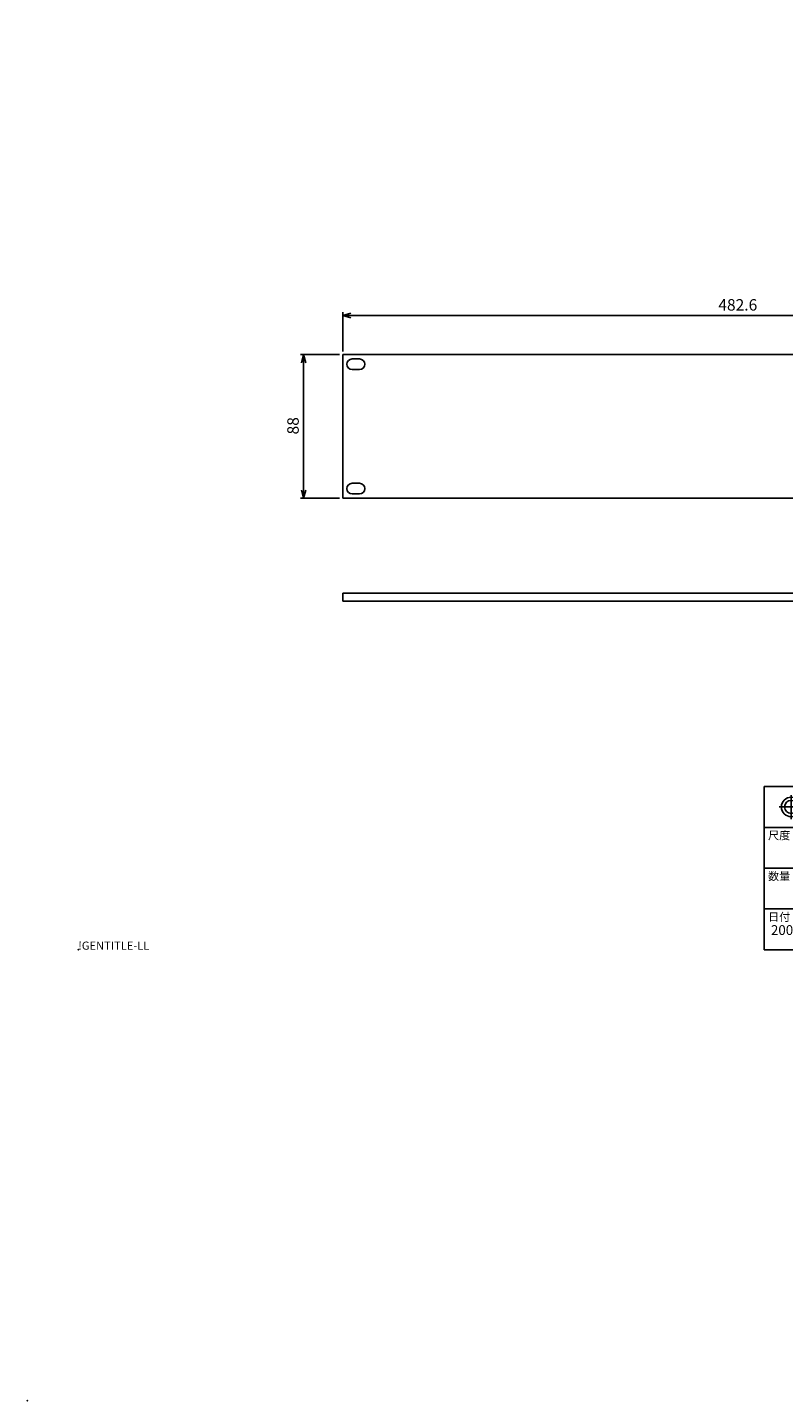
# Model space of a CAD drawing. Extents: x -31 to 895, y -276 to 565.
# Drawn here: x -31 to 432, y -276 to 565 of the extents above; entities that cross this region are included whole.
import ezdxf
from ezdxf.enums import TextEntityAlignment as Align

# ---------------------------------------------------------------- set-up
doc = ezdxf.new("R2010")
doc.units = 0
doc.header["$LTSCALE"] = 2
doc.linetypes.add('GEN7A', pattern=[6.875, 4.75, -0.875, 0.375, -0.875])
doc.layers.get('0').update_dxf_attribs({"linetype": 'CONTINUOUS'})
doc.layers.get('DEFPOINTS').update_dxf_attribs({"linetype": 'CONTINUOUS'})
for name, color, linetype in [('7A', 4, 'GEN7A'), ('AM_5', 3, 'CONTINUOUS'), ('RAHM2', 1, 'CONTINUOUS'), ('TK1', 7, 'CONTINUOUS')]:
    doc.layers.add(name, color=color, linetype=linetype)
doc.styles.get("Standard").update_dxf_attribs({"font": 'ISOCP.SHX', "bigfont": 'bigfont.shx'})
doc.dimstyles.get("Standard").update_dxf_attribs({"dimtxt": 2.5, "dimasz": 2.5, "dimexe": 1.25, "dimexo": 0.625, "dimtad": 1, "dimcen": 2.5, "dimazin": 3, "dimtfac": 1, "dimtmove": 0, "dimatfit": 3})

# ---------------------------------------------------------------- blocks, each defined once
blk = doc.blocks.new('TK-A3')
for p, q in [((359, 280), (359, 275)), ((359, 275), (403, 275))]:
    blk.add_line(p, q)
for s, p in [('!GENTITLE-MAX', (403, 280)), ('(文書番号：TY-34)2008.02.08', (402.359, 272.859)), ('!GENTITLE-LL', (0, 0))]:
    blk.add_text(s, height=2.5).set_placement(p)
blk = doc.blocks.new('*U34')
at = {"layer": 'RAHM2'}
blk.add_text('・  ・   ', height=2.5, dxfattribs=at).set_placement((-26.17, 26.25))
blk = doc.blocks.new('*U35')
at = {"layer": 'RAHM2'}
blk.add_text('・  ・   ', height=2.5, dxfattribs=at).set_placement((-26.17, 46.25))
blk = doc.blocks.new('*U36')
at = {"layer": 'RAHM2'}
blk.add_text('・  ・   ', height=2.5, dxfattribs=at).set_placement((-26.17, 36.25))
blk = doc.blocks.new('*U37')
at = {"layer": 'RAHM2'}
blk.add_text('・  ・   ', height=2.5, dxfattribs=at).set_placement((-26.17, 41.25))
blk = doc.blocks.new('*U38')
at = {"layer": 'RAHM2'}
blk.add_text('担当', height=2.5, dxfattribs=at).set_placement((-8.91, 21.25))
blk = doc.blocks.new('*U39')
at = {"layer": 'RAHM2'}
blk.add_text('年・月・日', height=2.5, dxfattribs=at).set_placement((-29.06, 21.25))
blk = doc.blocks.new('*U40')
at = {"layer": 'RAHM2'}
blk.add_text('・  ・   ', height=2.5, dxfattribs=at).set_placement((-26.17, 31.25))
blk = doc.blocks.new('*U41')
at = {"layer": 'RAHM2'}
blk.add_text('変更記事', height=2.5, dxfattribs=at).set_placement((-65, 21.25))
blk = doc.blocks.new('*U42')
at = {"layer": 'RAHM2'}
blk.add_text('品名', height=2.5, dxfattribs=at).set_placement((-94.8, 16.3))
blk = doc.blocks.new('*U43')
at = {"layer": 'RAHM2'}
blk.add_text('符号', height=2.5, dxfattribs=at).set_placement((-94, 21.25))
blk = doc.blocks.new('*U44')
at = {"layer": 'RAHM2'}
blk.add_text('図番', height=2.5, dxfattribs=at).set_placement((-94.8, 3.3))
blk = doc.blocks.new('*U45')
at = {"layer": 'RAHM2'}
blk.add_text('Rev.', height=2.5, dxfattribs=at).set_placement((-19.98, 2.18))
blk = doc.blocks.new('*U46')
at = {"layer": 'RAHM2'}
blk.add_text('製図', height=2.5, dxfattribs=at).set_placement((-107.69, 16.3))
blk = doc.blocks.new('*U47')
at = {"layer": 'RAHM2'}
blk.add_text('検図', height=2.5, dxfattribs=at).set_placement((-125.44, 16.3))
blk = doc.blocks.new('*U48')
at = {"layer": 'RAHM2'}
blk.add_text('承認', height=2.5, dxfattribs=at).set_placement((-143.19, 16.3))
blk = doc.blocks.new('*U49')
at = {"layer": 'RAHM2'}
blk.add_text('承認', height=2.5, dxfattribs=at).set_placement((-160.94, 16.3))
blk = doc.blocks.new('*U51')
at = {"layer": 'RAHM2'}
blk.add_text('材質', height=2.5, dxfattribs=at).set_placement((-165.8, 46.3))
blk = doc.blocks.new('*U53')
at = {"layer": 'RAHM2'}
blk.add_text('数量', height=2.5, dxfattribs=at).set_placement((-191.8, 21.3))
blk = doc.blocks.new('*U54')
at = {"layer": 'RAHM2'}
blk.add_text('尺度', height=2.5, dxfattribs=at).set_placement((-191.8, 33.8))
blk = doc.blocks.new('*U55')
at = {"layer": 'RAHM2'}
blk.add_text('日付', height=2.5, dxfattribs=at).set_placement((-191.8, 8.8))
blk = doc.blocks.new('TK-TITLE')
for p, q in [((0, 50), (-193, 50)), ((-193, 50), (-193, 0)), ((-179.72, 45.75), (-171.72, 46.75)), ((-171.72, 46.75), (-171.72, 40.75)), ((-167, 50), (-167, 0)), ((-96, 50), (-96, 0)), ((0, 0), (0, 50)), ((-179.72, 41.75), (-179.72, 45.75)), ((-171.72, 40.75), (-179.72, 41.75)), ((-167, 40), (-96, 40)), ((-167, 37.5), (-193, 37.5)), ((-167, 30), (-96, 30)), ((-167, 25), (-193, 25)), ((-167, 20), (-96, 20)), ((-149.25, 20), (-149.25, 0)), ((-131.5, 20), (-131.5, 0)), ((-113.75, 20), (-113.75, 0)), ((-96, 20), (0, 20)), ((-167, 12.5), (-193, 12.5)), ((-96, 7), (0, 7)), ((-21.18, 0), (-21.18, 7)), ((-193, 0), (0, 0))]:
    blk.add_line(p, q)
for radius in [3, 2]:
    blk.add_circle((-184.72, 43.75), radius)
blk.add_point((-418.54, -138.11))
at = {"layer": '7A'}
for q in [(-184.72, 47.32), (-188.44, 43.75), (-184.72, 40.04), (-170.94, 43.75)]:
    blk.add_line((-184.72, 43.75), q, dxfattribs=at)
at = {"layer": 'RAHM2'}
for p, q in [((-91, 49.6), (-93.42, 45.4)), ((-88.58, 45.4), (-91, 49.6)), ((-86, 50), (-86, 20)), ((-31.82, 50), (-31.82, 20)), ((-11.82, 50), (-11.82, 20)), ((-96, 45), (0, 45)), ((-93.42, 45.4), (-88.58, 45.4)), ((-91, 44.6), (-93.42, 40.4)), ((-88.58, 40.4), (-91, 44.6)), ((-96, 40), (0, 40)), ((-93.42, 40.4), (-88.58, 40.4)), ((-91, 39.6), (-93.42, 35.4)), ((-88.58, 35.4), (-91, 39.6)), ((-96, 35), (0, 35)), ((-93.42, 35.4), (-88.58, 35.4)), ((-91, 34.6), (-93.42, 30.4)), ((-88.58, 30.4), (-91, 34.6)), ((-96, 30), (0, 30)), ((-93.42, 30.4), (-88.58, 30.4)), ((-91, 29.6), (-93.42, 25.4)), ((-88.58, 25.4), (-91, 29.6)), ((-93.42, 25.4), (-88.58, 25.4)), ((-96, 25), (0, 25))]:
    blk.add_line(p, q, dxfattribs=at)
for name in ['*U51', '*U35', '*U37', '*U36', '*U54', '*U40', '*U34', '*U53', '*U43', '*U41', '*U39', '*U38', '*U49', '*U48', '*U47', '*U46', '*U42', '*U55', '*U44', '*U45']:
    blk.add_blockref(name, (0, 0))
for tag, p, height in [('GEN-TITLE-MAT1', (-148.96, 43.3), 3), ('GEN-TITLE-MAT2', (-148.96, 33.3), 3), ('GEN-TITLE-DES1', (-84.14, 12.83), 3.5), ('GEN-TITLE-DES2', (-84, 9.15), 2.5), ('GEN-TITLE-NR1', (-84, 2), 3), ('GEN-TITLE-NR2', (-8, 1.71), 2.5)]:
    blk.add_attdef(tag, p, '', height=height)
for tag, p in [('GEN-TITLE-SCA', (-177.82, 28.3)), ('GEN-TITLE-QTY', (-175.61, 15.8))]:
    blk.add_attdef(tag, text='', height=3).set_placement(p, align=Align.BOTTOM_RIGHT)
blk.add_attdef('GEN-TITLE-DAT', text='', height=3).set_placement((-180.22, 3.59), align=Align.BOTTOM_CENTER)
for s, p in [('5', (-91, 45.65)), ('4', (-91, 40.65)), ('3', (-91, 35.65)), ('2', (-91, 30.65)), ('1', (-91.19, 25.65))]:
    blk.add_text(s, height=2.5, dxfattribs=at).set_placement(p, align=Align.BOTTOM_CENTER)
blk = doc.blocks.new('_OPEN30')
at = {"color": 0, "linetype": 'BYBLOCK'}
for p, q in [((-1, 0.27), (0, 0)), ((0, 0), (-1, -0.27)), ((0, 0), (-1, 0))]:
    blk.add_line(p, q, dxfattribs=at)
blk = doc.blocks.new('*U58')
at = {"layer": 'AM_5', "color": 2}
blk.add_text('88', height=7, rotation=90, dxfattribs=at).set_placement((135.03, 315.74))
blk = doc.blocks.new('*D5')
at = {"layer": 'AM_5'}
for p, q in [((160.03, 364.64), (136.03, 364.64)), ((138.03, 359.64), (138.03, 281.64)), ((160.03, 276.64), (136.03, 276.64))]:
    blk.add_line(p, q, dxfattribs=at)
at = {"layer": 'DEFPOINTS', "color": 0}
for p in [(162.03, 364.64), (138.03, 276.64), (162.03, 276.64)]:
    blk.add_point(p, dxfattribs=at)
blk.add_blockref('*U58', (0, 0))
at = {"layer": 'AM_5', "xscale": 5, "yscale": 5, "zscale": 5}
for p, rotation in [((138.03, 364.64), 90), ((138.03, 276.64), 270)]:
    blk.add_blockref('_OPEN30', p, dxfattribs=dict(at, rotation=rotation))
blk = doc.blocks.new('*U57')
at = {"layer": 'AM_5', "color": 2}
blk.add_text('482.6', height=7, dxfattribs=at).set_placement((391.96, 391.64))
blk = doc.blocks.new('*D6')
at = {"layer": 'AM_5'}
for p, q in [((162.03, 366.64), (162.03, 390.64)), ((167.03, 388.64), (639.63, 388.64)), ((644.63, 366.64), (644.63, 390.64))]:
    blk.add_line(p, q, dxfattribs=at)
at = {"layer": 'DEFPOINTS', "color": 0}
for p in [(644.63, 388.64), (162.03, 364.64), (644.63, 364.64)]:
    blk.add_point(p, dxfattribs=at)
blk.add_blockref('*U57', (0, 0))
at = {"layer": 'AM_5', "xscale": 5, "yscale": 5, "zscale": 5, "rotation": 180}
blk.add_blockref('_OPEN30', (162.03, 388.64), dxfattribs=at)
at = {"layer": 'AM_5', "xscale": 5, "yscale": 5, "zscale": 5}
blk.add_blockref('_OPEN30', (644.63, 388.64), dxfattribs=at)

msp = doc.modelspace()

# ---------------------------------------------------------------- linework, layer by layer
msp.add_point((0, 0))
at = {"layer": 'TK1'}
for p, q in [((644.634, 364.642), (162.034, 364.642)), ((162.034, 364.642), (162.034, 276.642)), ((172.284, 361.992), (167.784, 361.992)), ((167.784, 355.492), (172.284, 355.492)), ((172.284, 285.792), (167.784, 285.792)), ((167.784, 279.292), (172.284, 279.292)), ((162.034, 276.642), (644.634, 276.642)), ((162.034, 218.484), (644.634, 218.484)), ((162.034, 218.484), (162.034, 213.484)), ((162.034, 213.484), (644.634, 213.484))]:
    msp.add_line(p, q, dxfattribs=at)
for centre, start, end in [((167.784, 358.742), 90, 270), ((172.284, 358.742), 270, 90), ((167.784, 282.542), 90, 270), ((172.284, 282.542), 270, 90)]:
    msp.add_arc(centre, 3.25, start, end, dxfattribs=at)

# ---------------------------------------------------------------- block references
at = {"xscale": 2, "yscale": 2, "zscale": 2}
msp.add_blockref('TK-A3', (0, 0), dxfattribs=at)
msp.add_blockref('TK-TITLE', (806, 0), dxfattribs=at).add_auto_attribs({'GEN-TITLE-DES2': 'AKP型EIA窓用アクリルラックパネル', 'GEN-TITLE-QTY': '1', 'GEN-TITLE-SCA': '1:2', 'GEN-TITLE-DAT': '2008/08/01'})

# ---------------------------------------------------------------- dimensions: what is measured, and where the dimension line sits
at = {"layer": 'AM_5'}
dim = msp.add_linear_dim(base=(644.634, 388.642), p1=(162.034, 364.642), p2=(644.634, 364.642), dimstyle='Standard', override={"dimscale": 2}, dxfattribs=at)
dim.commit()
dim.dimension.update_dxf_attribs({"geometry": '*D6', "text_midpoint": (403.334, 395.143)})
dim = msp.add_linear_dim(base=(138.034, 276.642), p1=(162.034, 364.642), p2=(162.034, 276.642), angle=90, dimstyle='Standard', override={"dimscale": 2}, dxfattribs=at)
dim.commit()
dim.dimension.update_dxf_attribs({"geometry": '*D5', "text_midpoint": (131.534, 320.642)})

doc.saveas('drawing.dxf')
